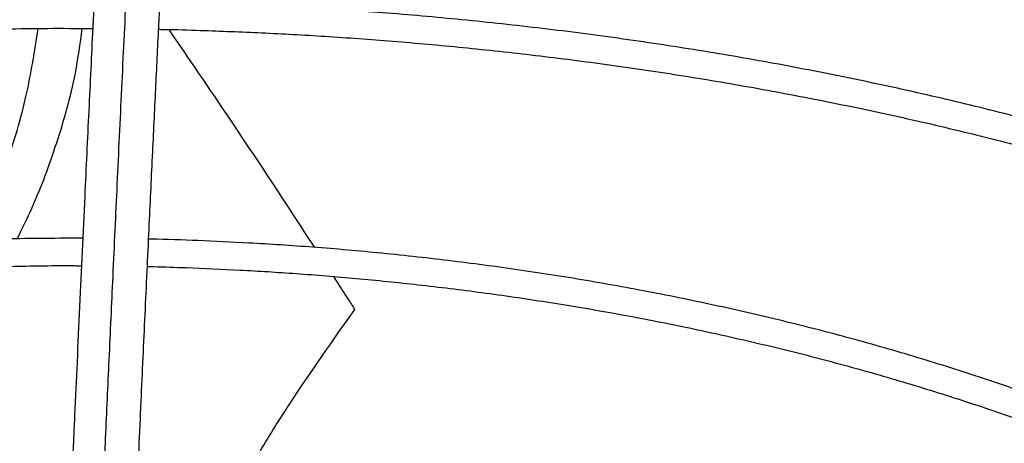
# Model space of a CAD drawing. Units: inches. Extents: x 0.1 to 10.9, y -0.1 to 8.5.
# Drawn here: x 1.7 to 1.8, y 7.4 to 7.5 of the extents above; entities that cross this region are included whole.
import ezdxf

# ---------------------------------------------------------------- set-up
doc = ezdxf.new("R2010")
doc.units = ezdxf.units.IN
doc.header["$MEASUREMENT"] = 0

msp = doc.modelspace()

# ---------------------------------------------------------------- linework, layer by layer
at = {"linetype": 'Continuous', "lineweight": 25}
msp.add_line((1.741486600253666, 7.436857029068025), (1.740785466579975, 7.436865580101335), dxfattribs=at)
for points, knots in [([(1.746367562486346, 7.481205343483683), (1.746235411075723, 7.478641840772688), (1.74597045181383, 7.473502101567741), (1.745570503704957, 7.465534094603085), (1.745170792331419, 7.457416580515211), (1.744775505188161, 7.449223000443039), (1.744393426252996, 7.44115066463868), (1.744035511862541, 7.433451717159464), (1.743705889314585, 7.426245009600308), (1.743403856759172, 7.419547915445492), (1.743120703351627, 7.413181959475152), (1.74285417860878, 7.407121942337307), (1.742681437542758, 7.403137194749284), (1.742597695105352, 7.401205445205585)], [0, 0, 0, 0, 0.1058059909436505, 0.2121375559458998, 0.3195188141450842, 0.4246774484232305, 0.5270209003093165, 0.6235008901977356, 0.7091257490434955, 0.7887511529131086, 0.8631545041733857, 0.9336592297803531, 1, 1, 1, 1]), ([(1.743549026563086, 7.478829335909119), (1.743473698741916, 7.477372031404611), (1.743331109826756, 7.474613482635649), (1.743129169849809, 7.470648789537116), (1.742951442503144, 7.467127242160268), (1.742797934490517, 7.464058520876595), (1.742667856623036, 7.461439276504318), (1.74255390877301, 7.459130819354378), (1.742447588502651, 7.456965226088123), (1.742263674064289, 7.453199045094556), (1.741999110412807, 7.447720458173138), (1.741696765135641, 7.441352612512964), (1.741435043534496, 7.435764406016042), (1.741216531477627, 7.431049914564141), (1.741002666433649, 7.426387893488732), (1.740833153769409, 7.422656280423152), (1.740707588585777, 7.419873918174068), (1.740613741738568, 7.417786164197127), (1.740502342109335, 7.415296603240879), (1.740362055611753, 7.412143445729485), (1.740192576151735, 7.408306677563657), (1.739996433125652, 7.403833384453774), (1.739857738465808, 7.400632520471126), (1.739785027998092, 7.398954472321796)], [0, 0, 0, 0, 0.06041358729784003, 0.1143575871436317, 0.1617615320965173, 0.2026768535977113, 0.2371501490385903, 0.2657556772187861, 0.2937350151333716, 0.3220799196300462, 0.4126128426965087, 0.5048240980270033, 0.563049121247829, 0.6210324775361828, 0.6787298569722341, 0.7331615485674615, 0.7557984394223131, 0.7785255223150555, 0.8077346610678304, 0.844301937249151, 0.8899507086775735, 0.942306823832644, 0.9999999999999999, 0.9999999999999999, 0.9999999999999999, 0.9999999999999999]), ([(1.745403997896969, 7.398710636525083), (1.745455998656613, 7.3999116751967), (1.745555609322547, 7.402212338931466), (1.745697687042907, 7.405466138010265), (1.745824471639519, 7.408353711519717), (1.74593416073407, 7.410838746921848), (1.746026946956669, 7.412931502277198), (1.74620567380708, 7.416947097252542), (1.746467026472026, 7.422758339267852), (1.746815724667128, 7.430388226908139), (1.747090152245937, 7.436297418023176), (1.747299914572119, 7.440762307760994), (1.747443818114855, 7.443803921262855), (1.747584172490459, 7.446749898489656), (1.747718764465722, 7.449555812361686), (1.747848538104719, 7.452243771730132), (1.747969102011489, 7.454725088858598), (1.748089945453383, 7.457197633586979), (1.748218529521361, 7.459812871267582), (1.748368253464028, 7.462836434554441), (1.748538600550909, 7.466248378932656), (1.748729415984384, 7.470033651380097), (1.748940751972134, 7.474185312416831), (1.749088393522536, 7.477041916348865), (1.749165650119643, 7.478536695416638)], [0, 0, 0, 0, 0.0412808338355586, 0.07907598613667767, 0.1128207407711599, 0.141978546708239, 0.1662139249184199, 0.1865446781707164, 0.2840117632484921, 0.3740037394777414, 0.4640044785158978, 0.5025692894287745, 0.5411789021141871, 0.5787423551053286, 0.614527908248416, 0.64858968424504, 0.682354077697288, 0.7108298160188807, 0.7451559468816035, 0.7851508231189092, 0.8305907313897171, 0.8814984053262569, 0.93799150759772, 1, 1, 1, 1]), ([(1.740785466579973, 7.476319898565225), (1.737970711818543, 7.476304268434489), (1.733992878917475, 7.476282179814497), (1.728092643993179, 7.476133426998286), (1.723005886129935, 7.475952390645813), (1.71694210979592, 7.475648101095952), (1.71057579813381, 7.475232364324111), (1.70391812920069, 7.474689710063973), (1.697067763442126, 7.474015351760078), (1.690083210980438, 7.473204874618316), (1.683010749039816, 7.472255544965662), (1.675886493042531, 7.471165631333696), (1.668739697057323, 7.469934213856685), (1.661594721706641, 7.468561008557316), (1.654472367284521, 7.467046252212554), (1.64739077956149, 7.465390616991218), (1.640366077532108, 7.463595147337141), (1.633412795992178, 7.461661211429434), (1.6265442025992, 7.459590462906228), (1.619772528369554, 7.457384809752179), (1.613109137506394, 7.455046388275083), (1.606564654088125, 7.452577540702864), (1.600149057696679, 7.449980795356566), (1.593871756456055, 7.447258848639855), (1.587741643525093, 7.444414548286212), (1.581767141433993, 7.441450877448279), (1.575956237511689, 7.438370939319912), (1.570316512853676, 7.435177942063256), (1.564855166717746, 7.431875183879383), (1.559579037836534, 7.428466038119281), (1.554494631099832, 7.424953943393617), (1.549608130155454, 7.421342386202738), (1.544925414594561, 7.417634885811374), (1.540452072838893, 7.413834974262699), (1.536193427336016, 7.409946185231506), (1.532154557451379, 7.405972040864654), (1.528340323766259, 7.40191603890475), (1.524755395139364, 7.397781641192416), (1.521404278350732, 7.393572264105902), (1.518291352014675, 7.389291271578757), (1.515420898837739, 7.384941971770346), (1.51279715783188, 7.380527617582755), (1.510424313739987, 7.376051415327304), (1.508306730143734, 7.371516531272662), (1.506448271978755, 7.366926141136971), (1.504855037373775, 7.362283360560619), (1.503525279141877, 7.357591671078106), (1.502487390688231, 7.352853540289769), (1.501832994597413, 7.349087241642886), (1.501625189198979, 7.346898340511823), (1.501569060809174, 7.346307116718521)], [0, 0, 0, 0, 0.02339591806320555, 0.03306328988151131, 0.04908860314935944, 0.06575586415644384, 0.08365199592078391, 0.1023383278076435, 0.1216370768380143, 0.1414064479348007, 0.1615456904807838, 0.1819802513169962, 0.2026539567047538, 0.223523670469745, 0.2445557065256945, 0.2657233623416953, 0.2870051913713751, 0.3083837711891674, 0.3298448105579214, 0.3513764925488848, 0.3729689850134907, 0.3946140717481394, 0.4163048721548337, 0.4380356268483363, 0.4598015332013173, 0.4815986193212479, 0.5034236480951587, 0.525274045159743, 0.5471478462407184, 0.569043660446077, 0.5909606469201139, 0.6128984090630754, 0.6348571448037185, 0.6568376024243858, 0.6788410827790127, 0.7008694597771343, 0.7229252057796638, 0.7450114209451982, 0.7671318648314858, 0.789290988023396, 0.8114939607858127, 0.833746694707124, 0.8560558520022427, 0.878428835639652, 0.9008737518997603, 0.9233993356625686, 0.946014828131594, 0.9687297974527002, 0.9915538954661218, 1, 1, 1, 1]), ([(1.980453979400619, 7.33984247634332), (1.980447737797498, 7.340358902780985), (1.980421713102325, 7.342512170196291), (1.980072240035589, 7.346308547962352), (1.979396852644265, 7.35123352739217), (1.978391663056721, 7.356170506150344), (1.977079905542328, 7.361112710973169), (1.97545061691377, 7.366052452208027), (1.973503037155274, 7.370981542248175), (1.971234768234677, 7.375891286042451), (1.968645114829033, 7.380772607570362), (1.965834422191341, 7.385449503730508), (1.962843837928493, 7.3899144644067), (1.959713877016844, 7.394162640346923), (1.95634243896782, 7.398347120152626), (1.952733470551822, 7.402463201578484), (1.948891111478759, 7.406506365829313), (1.944819752937228, 7.410472194109992), (1.940524032946516, 7.414356366978628), (1.936008830293757, 7.418154667049096), (1.931279259829469, 7.421862980442658), (1.926340668263487, 7.425477298533029), (1.921198633794843, 7.428993717570292), (1.915858964999356, 7.432408440277253), (1.910327692227853, 7.435717782825849), (1.904611061793418, 7.438918178886544), (1.898715532310196, 7.442006182510017), (1.892647781123784, 7.444978466853979), (1.886414704735227, 7.447831827582035), (1.880023421238, 7.450563186186397), (1.873481275333884, 7.453169593337066), (1.866795847181641, 7.455648232200662), (1.859974966990835, 7.45799642167), (1.853026738342801, 7.460211619438003), (1.845959575016486, 7.462291424826265), (1.838782259221491, 7.464233581244924), (1.831504034789823, 7.466035978032247), (1.824134759585393, 7.467696651375327), (1.816685162684942, 7.469213783081142), (1.809167297314882, 7.470585697000653), (1.801595383600997, 7.471810843341606), (1.793987497579765, 7.472887782103405), (1.78636929234066, 7.473815057509528), (1.778783415549564, 7.474591160737647), (1.771318489789481, 7.475213096990557), (1.764133507067398, 7.475681555858134), (1.757853322955373, 7.475979678013144), (1.75287876203993, 7.476154777495807), (1.75015962405694, 7.476208450483262), (1.749041564452673, 7.476230519830049)], [0, 0, 0, 0, 0.007308274403639023, 0.03047223764641908, 0.05378034008662614, 0.07723504516196897, 0.1008365278722867, 0.1245825874419836, 0.1484687126024712, 0.1724882988907067, 0.1966329979974956, 0.2208931629846951, 0.2427535367347406, 0.2646181146031641, 0.2864847744621695, 0.3083529025242665, 0.3302219006219753, 0.3520912025036224, 0.373960281375459, 0.3958286513160169, 0.4176958640358847, 0.4395615022285312, 0.4614251704573691, 0.4832864431366511, 0.5051448771339526, 0.5270000950435585, 0.5488516819124625, 0.5706991704290139, 0.5925420195343216, 0.6143795881171213, 0.6362111015509808, 0.6580356077760017, 0.6798519179667929, 0.7016585241491579, 0.7234534816692899, 0.7452342367568806, 0.7669973657716479, 0.7887381673809006, 0.8104499995877006, 0.8321231520277482, 0.853742820846799, 0.8752852223325044, 0.8967094857871224, 0.9179388058230105, 0.9388096535044802, 0.9589015501157826, 0.9775617403541156, 0.9907737996905404, 1, 1, 1, 1]), ([(1.503933623970586, 7.346575107503915), (1.50394317314856, 7.34668358400391), (1.504095569696401, 7.348414774287187), (1.504673718674157, 7.351769088669671), (1.505695634754239, 7.356639022759168), (1.507064319168893, 7.361512195099608), (1.508740363223962, 7.366381815944793), (1.510737556987409, 7.371238987257993), (1.513054096590379, 7.376074917094773), (1.515691101001369, 7.380880466734206), (1.518543744764056, 7.385479001196402), (1.521570034624075, 7.389863687948866), (1.524728845829908, 7.39403045521677), (1.528126653505755, 7.398134216592505), (1.531759635089381, 7.402170515127578), (1.535623808444904, 7.406135034259104), (1.539714948800867, 7.410023504429856), (1.544028583014517, 7.413831705592381), (1.548559987003601, 7.417555474991066), (1.553304184251327, 7.421190714760402), (1.55825594580839, 7.424733400218765), (1.563409784279739, 7.428179583392379), (1.568759961962532, 7.431525406699445), (1.574300495072582, 7.434767111693684), (1.580025164833758, 7.437901050207826), (1.585927512581142, 7.440923686037143), (1.592000839803275, 7.443831600336364), (1.59823820884859, 7.446621497657353), (1.60463244160063, 7.449290211450528), (1.611176115179331, 7.45183470910212), (1.617861553167997, 7.454252096522764), (1.624680810109137, 7.456539622294398), (1.631625645751932, 7.458694681363953), (1.638687483377572, 7.460714818237433), (1.645857342715402, 7.46259772956568), (1.653125730948166, 7.464341265882442), (1.660482461786049, 7.465943432030451), (1.667916345049713, 7.467402385167123), (1.675414629277149, 7.468716428350818), (1.682961938385746, 7.469883993135997), (1.690538074075858, 7.470903600820581), (1.698112954087532, 7.47177374420145), (1.705633023811597, 7.47249259080619), (1.712974847140734, 7.473056562576745), (1.719810224437323, 7.473459349086593), (1.725750312730196, 7.473713433806227), (1.73117342406724, 7.47387601563041), (1.736041447291804, 7.473954771769076), (1.74016946713907, 7.473990954770143), (1.742460386561755, 7.47396156793531), (1.743297804765971, 7.473950825929192)], [0, 0, 0, 0, 0.001584236441202064, 0.02528303119608015, 0.04912396997768401, 0.07310117291689738, 0.09720709848842139, 0.1214329528135198, 0.1457691251720867, 0.1702056129060894, 0.1947324078155276, 0.2167545566279246, 0.2387668049664269, 0.2607689205777095, 0.2827623319118841, 0.304748362869625, 0.3267282038482811, 0.3487028942995285, 0.3706733149540154, 0.3926401868093182, 0.4146040743803152, 0.4365653911427897, 0.4585243143511049, 0.4804809755545945, 0.5024353875674076, 0.5243874221888714, 0.5463368073962084, 0.5682831178706184, 0.5902257581922952, 0.6121639361871044, 0.6340966227155126, 0.6560224922484414, 0.6779398353654291, 0.6998464288923979, 0.7217393399631475, 0.7436146232490471, 0.7654668384669748, 0.7872882515568576, 0.8090674488877866, 0.8307867913200198, 0.852417390866789, 0.8739082553545509, 0.8951598366249913, 0.9159478199341058, 0.9356382767282041, 0.9524252283932582, 0.9655933917729846, 0.9809002160640424, 0.9930183023435201, 1, 1, 1, 1]), ([(1.748926395952333, 7.473893437333173), (1.749013578245926, 7.473892591357225), (1.750258116211779, 7.473880514946512), (1.753417909429559, 7.473783158668976), (1.758481015349933, 7.473612852227583), (1.764515694999591, 7.473306466672907), (1.770851425597466, 7.472893295196551), (1.777476703768266, 7.472352492285813), (1.784293299889649, 7.471680896923558), (1.79124283964267, 7.470873689229664), (1.798279149976614, 7.469928309715369), (1.805366162830171, 7.46884304316568), (1.812474641634446, 7.46761703543717), (1.819580220980815, 7.466250061590189), (1.82666208154065, 7.464742427029003), (1.833702049268215, 7.463094878353534), (1.840683971612631, 7.461308541780625), (1.847593277983713, 7.459384874574317), (1.854416665216241, 7.457325627054641), (1.861141869259215, 7.455132811571355), (1.867757497342863, 7.45280867649207), (1.874252903189349, 7.450355683677152), (1.880618093256873, 7.447776488377104), (1.886843655593549, 7.44507392075188), (1.892920705286597, 7.442250968406531), (1.898840842130661, 7.439310759470541), (1.904596117264639, 7.436256545844701), (1.910179006304762, 7.43309168631177), (1.915582387040772, 7.42981962926529), (1.920799520132515, 7.426443894863729), (1.925824025096318, 7.422968060897484), (1.930649867459229, 7.419395742016811), (1.935271343387606, 7.415730568823417), (1.939683066207048, 7.411976162396037), (1.943879941687913, 7.408136114962351), (1.947857142005173, 7.404213969592917), (1.951610077186884, 7.400213199143048), (1.95513436164308, 7.39613718655577), (1.958425775117958, 7.391989207673562), (1.961480218060218, 7.387772418122719), (1.964293660187014, 7.383489846212759), (1.966862087749204, 7.37914439423464), (1.969181432873564, 7.374738850588717), (1.971247555516252, 7.370275916159218), (1.97305602671864, 7.365758244746742), (1.974602676249914, 7.36118850927693), (1.975881311204654, 7.356569456724951), (1.976892147255535, 7.351904091084831), (1.97761004017077, 7.347195450157121), (1.97801758091112, 7.34328001492683), (1.978075473206965, 7.340934504176769), (1.978094260696295, 7.340173327623919)], [0, 0, 0, 0, 0.0007256847176682439, 0.01035923861561548, 0.0263283848367579, 0.04293707800640675, 0.06077007510562423, 0.07939013018355635, 0.09861996085789804, 0.1183181424340718, 0.1383841475685414, 0.158743552793097, 0.1793402490229268, 0.2001311195443033, 0.2210824662767234, 0.2421675531793209, 0.2633648862350123, 0.2846569876884308, 0.3060295083933623, 0.3274705758414655, 0.3489703095124861, 0.3705204571625697, 0.3921141200913197, 0.4137455450552486, 0.4354099670252895, 0.4571034914811217, 0.478823008069049, 0.5005661296562299, 0.522331152370688, 0.544117033305947, 0.5659233833061883, 0.5877503893530576, 0.6095989527049533, 0.6314706951634615, 0.6533679700045377, 0.675293900331743, 0.6972524181706311, 0.719248300884627, 0.7412871996025105, 0.763375653028952, 0.7855210785950936, 0.80773173161253, 0.8300166222303196, 0.8523853799939137, 0.8748480572125559, 0.8974148657384905, 0.9200958476139643, 0.9429004884560072, 0.9658372928726672, 0.9889133521786074, 1, 1, 1, 1]), ([(1.740785466579974, 7.457117263412755), (1.738231298535535, 7.457101670764866), (1.734620514789824, 7.457079627704828), (1.729264647969931, 7.456931144888212), (1.724645990997379, 7.456750320771162), (1.719142781195094, 7.456446406372025), (1.713368641069948, 7.456031263519657), (1.707335438570845, 7.455489569457478), (1.701134393813891, 7.454816719184134), (1.694820251395508, 7.4540085182962), (1.688436617531137, 7.453062489251026), (1.682017836080579, 7.451977189889524), (1.67559198106614, 7.450752020651651), (1.669182638928452, 7.449387046673879), (1.662810114319469, 7.447882880419568), (1.65649224799508, 7.446240593965977), (1.650244982430527, 7.444461653369982), (1.644082759601368, 7.442547867409779), (1.63801880516859, 7.440501346359884), (1.632065334507793, 7.438324467676522), (1.626233704164913, 7.436019846499231), (1.620534524734091, 7.433590309484573), (1.614977746215836, 7.431038870916868), (1.60957272365205, 7.428368710332524), (1.604328268649023, 7.425583151104405), (1.599252690916953, 7.422685639588988), (1.594353832937867, 7.419679724563003), (1.58963910200691, 7.41656903799368), (1.585115505399638, 7.413357280488294), (1.580789667789244, 7.410048196833236), (1.576667856459089, 7.406645555085611), (1.572756003213094, 7.403153120807894), (1.569059742209257, 7.399574643465543), (1.565584443374337, 7.395913838467144), (1.562335249370766, 7.392174371241651), (1.559317118671119, 7.388359843893483), (1.556534866322372, 7.384473785841769), (1.553993234881521, 7.380519648476334), (1.55169687328133, 7.376500810295997), (1.549650678990391, 7.372420576398457), (1.54785879056423, 7.368282242521298), (1.546328647380803, 7.364088971502436), (1.545056010740165, 7.359844440958407), (1.544081495470791, 7.355550671648825), (1.543512011510846, 7.352478426704098), (1.543353068215812, 7.35083626352069), (1.543334465069673, 7.350644060372529)], [0, 0, 0, 0, 0.02585808489437528, 0.03655513302466516, 0.05428428135603334, 0.07272294705515404, 0.09251938457380555, 0.1131871104981988, 0.1345288115279613, 0.156387134388875, 0.1786502994032371, 0.2012356186122106, 0.2240808207188536, 0.2471381228747725, 0.2703702505178515, 0.29374770214706, 0.3172468351765929, 0.34084850293068, 0.3645370688354018, 0.3882996837034639, 0.4121257499635167, 0.4360065211704027, 0.4599348012016644, 0.4839047182684712, 0.5079115561390346, 0.531951629973202, 0.5560221976497597, 0.5801213999158815, 0.6042481962548794, 0.6284022503194047, 0.6525841729204449, 0.6767954144014157, 0.7010382986643254, 0.7253160643503347, 0.7496329154556672, 0.7739940785117041, 0.7984058625513509, 0.8228757164297323, 0.8474122756966559, 0.8720253880642076, 0.8967261026939232, 0.921526604484488, 0.946440071196645, 0.9714804300859408, 0.9966619936574665, 1, 1, 1, 1]), ([(1.938670759309991, 7.345310044992744), (1.938658896869734, 7.345781937134603), (1.938609518507327, 7.347746226158938), (1.938217460297454, 7.351208505080995), (1.937485034276151, 7.355698843409828), (1.936419229964909, 7.36020070229236), (1.935042675656903, 7.364706374740406), (1.933343873793779, 7.369206864394923), (1.931321903120286, 7.373692566001803), (1.929056177789461, 7.377998085742602), (1.926587774011091, 7.38211245713532), (1.923957868736564, 7.386027733111439), (1.921083338452772, 7.389883346035915), (1.91796828531903, 7.393674043388722), (1.914617079592237, 7.397394771457045), (1.911034401022978, 7.401040600121218), (1.907225231491174, 7.404606722812886), (1.903194845756107, 7.408088459509093), (1.898948804612341, 7.41148125794446), (1.894492949148242, 7.41478069502207), (1.889833400441797, 7.417982475474643), (1.884976558826881, 7.421082433213053), (1.879929093187111, 7.424076540176808), (1.874697934493745, 7.426960911052833), (1.869290272434936, 7.429731806656694), (1.863713566587595, 7.432385631846406), (1.857975550086604, 7.434918939937452), (1.852084237442764, 7.437328437016784), (1.846047938091434, 7.439610986282115), (1.839875278829408, 7.441763612285095), (1.833575240256097, 7.443783504933923), (1.827157215775637, 7.445668023080865), (1.820631108015378, 7.447414697346822), (1.814007489648126, 7.449021231845816), (1.807297880175013, 7.450485503035645), (1.800515243900155, 7.451805556098848), (1.793674939369934, 7.452979583490148), (1.786796680853785, 7.454005908690141), (1.779909032843482, 7.454882795835791), (1.773061443839982, 7.455608444086388), (1.766364806421589, 7.456178604052807), (1.760107387018524, 7.456589358627154), (1.754667920569172, 7.456844114093184), (1.750759248101238, 7.456983595849341), (1.748701486414499, 7.457019997649146), (1.748081895629239, 7.457030958208803)], [0, 0, 0, 0, 0.008131430291055241, 0.03384773310676305, 0.05975877617708519, 0.0858679034518607, 0.1121746633862129, 0.1386746975528215, 0.1653599392884088, 0.1922191093681786, 0.2164351166037314, 0.2406578451436853, 0.2648846190746215, 0.2891144285352251, 0.3133462600943912, 0.3375791416947975, 0.3618121673726533, 0.3860445065424325, 0.4102754015229496, 0.4345041565758729, 0.4587301210028079, 0.4829526024132555, 0.5071708810101211, 0.5313843440912783, 0.5555923070458701, 0.5797939824537587, 0.6039884350398472, 0.6281745242415205, 0.6523508279813194, 0.67651553772377, 0.7006663090028438, 0.7248000413779105, 0.748912543321969, 0.7729980027817679, 0.7970481153131429, 0.8210505771719434, 0.8449863253130871, 0.8688241082746027, 0.8925087954311112, 0.9159330192337546, 0.9388559989215162, 0.9606033642601467, 0.9792857504459491, 0.993762952129013, 1, 1, 1, 1]), ([(1.545733566883294, 7.350863679026865), (1.545765838159018, 7.35116503298382), (1.5459562455517, 7.352943085444706), (1.54660392207883, 7.356196513048468), (1.54769732612107, 7.360624902649802), (1.549135014676334, 7.365054780470271), (1.550886620226513, 7.369477892040556), (1.55296351999535, 7.373883881796966), (1.555278116435524, 7.378105538898249), (1.557788508688443, 7.382132545221139), (1.56045212439128, 7.385957876763757), (1.56335726753061, 7.389724089187775), (1.566499953460033, 7.393426310239808), (1.569876007329646, 7.397059806060757), (1.573480966033441, 7.400619887946859), (1.577310071569357, 7.404101914514793), (1.581358263052359, 7.407501301519191), (1.585620172394802, 7.410813532403506), (1.590090122157211, 7.414034170178205), (1.594762115617047, 7.41715886287412), (1.599629847317151, 7.420183363651152), (1.604686707260147, 7.423103542928963), (1.609925795233148, 7.425915404052756), (1.615339911583174, 7.428615085383987), (1.620921555757345, 7.431198868260882), (1.626662924128768, 7.433663185298741), (1.632555903347458, 7.436004627810768), (1.638592056848383, 7.438219952447096), (1.644762600661266, 7.440306087060732), (1.651058362288739, 7.442260135770424), (1.657469712138231, 7.444079383101183), (1.663986448977628, 7.445761296950241), (1.670597605129384, 7.44730352968848), (1.677291104307318, 7.448703916365236), (1.684053131576374, 7.449960465782707), (1.690866895928922, 7.451071341068867), (1.697709977184361, 7.452034792910784), (1.704547908941662, 7.452849037677608), (1.711315650513082, 7.45351160441555), (1.717845454461233, 7.454017456068004), (1.723727671160767, 7.454359522023005), (1.728874570578721, 7.454576738573974), (1.734416276184497, 7.454726286907698), (1.738860367009819, 7.454801450584013), (1.741821727871704, 7.454763092183772), (1.742339838071891, 7.454756381121069)], [0, 0, 0, 0, 0.005394880649812594, 0.03183094362704927, 0.05845583592983798, 0.08525948273408299, 0.1122294446083509, 0.1393517015945718, 0.166611437608958, 0.1910624927286427, 0.215496505764482, 0.2399138138882808, 0.2643168152711149, 0.2887077788177611, 0.3130887656940038, 0.3374615813854796, 0.3618277523323069, 0.3861885197886554, 0.4105448445352839, 0.4348974172286622, 0.4592465155570488, 0.4835923401255398, 0.5079348692407031, 0.5322738291992942, 0.5566086852348003, 0.5809386173234024, 0.6052624777176822, 0.6295787228136195, 0.6538853077417787, 0.6781795247896952, 0.7024577538664749, 0.7267150695516598, 0.7509446038578527, 0.7751364719764171, 0.7992758704320299, 0.8233394975589444, 0.8472882752965818, 0.8710509968757413, 0.894482312321859, 0.9172318440368089, 0.9381802592734465, 0.954722224361539, 0.9698151266545377, 0.9947189513534406, 1, 1, 1, 1]), ([(1.732290049517699, 7.43672811171413), (1.732488702521644, 7.437127341865878), (1.733529075859719, 7.439218165550325), (1.735054572697414, 7.443268696088635), (1.736747620964873, 7.448792668607541), (1.737374241500657, 7.452819673195526), (1.737673088802075, 7.454740228595793)], [0, 0, 0, 0, 0.07504621653169095, 0.3930274461114266, 0.7105231964067993, 1, 1, 1, 1]), ([(1.735882815595946, 7.436803818421365), (1.736323955024295, 7.43769382935455), (1.737613482612265, 7.44029548674036), (1.739315706789317, 7.444969641665423), (1.740791618120141, 7.450021831437913), (1.741271804629537, 7.453479158425348), (1.74145058207112, 7.454766350092403)], [0, 0, 0, 0, 0.1670766362285117, 0.4883941853219705, 0.8095248890649365, 0.9999999999999999, 0.9999999999999999, 0.9999999999999999, 0.9999999999999999]), ([(1.747967690889012, 7.454693290286301), (1.748112477001741, 7.454691801974509), (1.749307601978004, 7.45467951682809), (1.752239903223306, 7.454581685536356), (1.756832459588445, 7.454410855806213), (1.762303612190269, 7.454105381530087), (1.768044002690335, 7.453693067077082), (1.774041415361826, 7.453153713685309), (1.78020508117922, 7.452484215987415), (1.786480390516225, 7.451680030916132), (1.79282383457288, 7.450738862265097), (1.799201105513071, 7.449659308179696), (1.805584133070812, 7.448440857746416), (1.811949311308719, 7.447083662265851), (1.818276302012428, 7.445588432949032), (1.824547222773978, 7.443956349942465), (1.830746086217625, 7.442188998218567), (1.836858406118258, 7.440288316348824), (1.842870916615583, 7.438256555515279), (1.848771369295347, 7.436096245146563), (1.854548384723703, 7.433810163164829), (1.86019134254812, 7.431401309263866), (1.86569029917937, 7.428872880092511), (1.871035925296805, 7.426228245478137), (1.876219457571529, 7.423470925017677), (1.881232660447077, 7.42060456449899), (1.886067794788754, 7.41763291172123), (1.890717590170877, 7.414559791831206), (1.895175210232627, 7.411389088202061), (1.899434238645633, 7.408124710051847), (1.903488654106554, 7.404770563616778), (1.907332809945507, 7.40133051455781), (1.910961392763807, 7.39780836335177), (1.914369383800985, 7.394207814512268), (1.917552012462105, 7.390532447406096), (1.92050470172657, 7.386785690304386), (1.92322300223982, 7.382970800209099), (1.925702524023415, 7.379090851882628), (1.927938833070913, 7.375148739852395), (1.929927442194851, 7.371147199368742), (1.931663424923481, 7.367088846459931), (1.933142448484665, 7.362976259301696), (1.93435650656356, 7.358812036342205), (1.935309698755591, 7.354599083952759), (1.93595860812977, 7.350340174861531), (1.936293659999387, 7.347330201684931), (1.936326636988165, 7.34574098203494), (1.936329841185769, 7.345586566062389)], [0, 0, 0, 0, 0.001473023009580963, 0.01215894643607633, 0.02986948396412577, 0.04828854496880583, 0.06806352733051448, 0.08870827587669249, 0.1100254860808793, 0.1318577651676537, 0.1540932412912423, 0.1766491016360371, 0.1994629286442844, 0.2224867802721853, 0.2456832164681052, 0.2690225696814447, 0.2924810361672674, 0.3160393186215939, 0.3396816465954666, 0.3633950609384766, 0.3871688864687987, 0.4109943415593936, 0.43486424941421, 0.4587728265476921, 0.482715531258049, 0.5066889598716369, 0.5306907819685146, 0.5547197081366296, 0.5787754746622592, 0.6028587114102731, 0.6269712739190642, 0.651116155918393, 0.6752975605053619, 0.6995209722757598, 0.723793227701337, 0.7481225732397284, 0.7725186977113534, 0.7969927220280377, 0.8215571260814764, 0.8462255903287578, 0.8710127296038799, 0.895933700574547, 0.9210036738063498, 0.9462371778679374, 0.9716473461438093, 0.9972451242849658, 0.9999999999999999, 0.9999999999999999, 0.9999999999999999, 0.9999999999999999]), ([(1.761295098955167, 7.436080136742758), (1.760702423727794, 7.436990702861963), (1.758293721602407, 7.440691351118097), (1.754158377809936, 7.446923778164461), (1.750582365619604, 7.452159249733382), (1.748863383973259, 7.454675930062736)], [0, 0, 0, 0, 0.1449179963494114, 0.588963853543375, 1, 1, 1, 1]), ([(1.740785466579975, 7.436865580101335), (1.738521792402246, 7.436850031673671), (1.735320367507362, 7.436828042147132), (1.73057197461059, 7.436679881664421), (1.726476251422669, 7.436499318948797), (1.721599661176343, 7.436195892929449), (1.716488050403466, 7.435781566404135), (1.711154237288392, 7.435241241909113), (1.705681300614876, 7.43457059199512), (1.700119942576083, 7.43376575677643), (1.694510935750216, 7.432824645175392), (1.688886778522404, 7.431746248956772), (1.683274340944809, 7.430530445924778), (1.677696437494913, 7.429177817888213), (1.672172888900023, 7.427689528977486), (1.666721240448637, 7.426067233326125), (1.661357257189239, 7.42431300445241), (1.656095271064434, 7.422429278578406), (1.650948428229401, 7.420418807493666), (1.645928868150669, 7.418284617803422), (1.641047855588609, 7.416029974442127), (1.636315879871786, 7.413658346959836), (1.631742731532117, 7.411173377540755), (1.627337563520739, 7.408578850036627), (1.623108942334585, 7.405878659552883), (1.619064904940745, 7.403076790537896), (1.615212993178212, 7.400177284922397), (1.611560291528735, 7.397184211694555), (1.608113460799338, 7.394101629651064), (1.60487879082711, 7.390933563431778), (1.601862255812795, 7.387683980012334), (1.599069568483495, 7.384356766382902), (1.596506258708746, 7.380955710892093), (1.594177694845193, 7.377484494347225), (1.592089355199134, 7.373946677232217), (1.590246195532379, 7.37034574650058), (1.588655437239566, 7.366684999581516), (1.587316521761902, 7.362968120345431), (1.586259314787703, 7.359197256907733), (1.585587262849831, 7.356210096404446), (1.585365853443842, 7.354476952322735), (1.585307840162226, 7.354022837127203)], [0, 0, 0, 0, 0.02933600204298274, 0.04148874788639609, 0.06162581599790296, 0.08256690111396539, 0.1050466504379511, 0.1285106400712791, 0.1527337706370458, 0.1775365702570167, 0.2027916053441506, 0.2284046700460052, 0.2543048931177262, 0.2804379769213204, 0.306761661283551, 0.3332426099376616, 0.3598542362071589, 0.3865751601318594, 0.4133880988057917, 0.4402790600264668, 0.4672367527167133, 0.494252155567563, 0.5213182037248258, 0.5484295656024197, 0.5755824902048495, 0.6027747110233437, 0.630005157713806, 0.657274283811475, 0.684584035790059, 0.711937848298352, 0.7393407276763903, 0.7667993565685911, 0.7943222168564459, 0.8219197228882542, 0.8496043521214207, 0.8773907526501953, 0.9052957965270354, 0.9333385350040526, 0.9615399992082401, 0.9899227819752222, 0.9999999999999999, 0.9999999999999999, 0.9999999999999999, 0.9999999999999999]), ([(1.896727045393437, 7.3497229681419), (1.896650177638767, 7.350774711966451), (1.896475570390592, 7.353163777391624), (1.895841183212807, 7.356888540743516), (1.894881467961749, 7.360901734365388), (1.893592145236688, 7.364921185109147), (1.891979858687888, 7.368936878388629), (1.890107710002108, 7.372792691547811), (1.888018301150349, 7.376474339498131), (1.885754438938058, 7.379971016071322), (1.8832451658988, 7.383409021892641), (1.880495063888405, 7.386782408213142), (1.877509087651049, 7.390085469436054), (1.874292579924338, 7.393312666750816), (1.870851263427153, 7.396458627862933), (1.867191225933018, 7.399518149127461), (1.863318911273197, 7.402486195356086), (1.859241114623917, 7.405357898499108), (1.854964990194667, 7.408128551410038), (1.850498033049582, 7.410793623156083), (1.845848076771339, 7.413348761834036), (1.841023282035932, 7.415789803437382), (1.836032163112217, 7.418112764480406), (1.830883599493773, 7.420313848136507), (1.825586857337428, 7.422389450114673), (1.820151625292366, 7.424336164516666), (1.81458807411149, 7.426150789369511), (1.808906956615546, 7.427830331232135), (1.803119778685069, 7.42937200863102), (1.797239101103842, 7.430773250948729), (1.791279097916212, 7.432031696712907), (1.785256654725868, 7.433145157059438), (1.779193730830158, 7.434111621765857), (1.773123055135097, 7.434928876959571), (1.767104622363967, 7.435594816832649), (1.761289455577543, 7.436102105375013), (1.756042493181273, 7.43645065543352), (1.751447793173863, 7.436657744137714), (1.74859783453736, 7.436771106113951), (1.747195228037314, 7.43678745076417), (1.74711386259654, 7.436788398920099)], [0, 0, 0, 0, 0.02318724270252579, 0.05267046837123219, 0.08244076723425095, 0.1124994971662947, 0.1428407416545532, 0.1734515819588263, 0.2009919671044068, 0.2285436261193092, 0.2561025348896784, 0.2836668199427128, 0.3112345887783404, 0.3388040377444695, 0.3663735080214893, 0.3939415020019431, 0.4215066707972951, 0.449067782003353, 0.4766236301494501, 0.5041728063307407, 0.5317142131652901, 0.5592466017460506, 0.5867685018690634, 0.614278112304478, 0.6417731546411951, 0.6692506685707803, 0.6967067118857645, 0.7241359017377937, 0.7515306824437595, 0.7788801014437015, 0.8061676517432419, 0.8333672208536279, 0.8604348664766762, 0.8872903622100331, 0.9137698487362923, 0.939478604982908, 0.9631585960921925, 0.9818978840260696, 0.9989498931844978, 1, 1, 1, 1]), ([(1.58769408011453, 7.354186282655337), (1.587870775879645, 7.355246043827391), (1.588267213309717, 7.3576237408552), (1.589255762825459, 7.361308239624942), (1.590597703399498, 7.365244221750744), (1.592215772558247, 7.369034018391568), (1.594058202739044, 7.372662146546863), (1.596086069926919, 7.376116077972548), (1.598359693793041, 7.379517895487399), (1.600875221396041, 7.382862169913438), (1.603628295996467, 7.386143613132871), (1.606614298447426, 7.389356974655964), (1.609828239113888, 7.392497040746773), (1.613264761082626, 7.395558642404465), (1.616918119547632, 7.398536669621249), (1.620782174037412, 7.401426089159502), (1.624850373395806, 7.404221957185394), (1.629115758194474, 7.406919443937417), (1.633570969118439, 7.409513857852517), (1.638208259998438, 7.412000667200902), (1.643019492813465, 7.414375510191729), (1.647996125360966, 7.416634203704912), (1.653129202386653, 7.418772756226705), (1.658409335964655, 7.420787378917401), (1.663826668892911, 7.42267449511648), (1.669370809830872, 7.424430748209818), (1.675030720194284, 7.426053007621688), (1.680794515352994, 7.427538372122353), (1.686649105454682, 7.428884169209147), (1.692579515899246, 7.430087944998956), (1.698567512244402, 7.431147440115263), (1.704588544389177, 7.432060500513497), (1.710603981878639, 7.432824903514573), (1.716536977446471, 7.43343738281328), (1.722246146326013, 7.433896657993223), (1.727233503947827, 7.43419065813435), (1.731660588286764, 7.434377475512966), (1.736004110074814, 7.434486073392465), (1.739278123590571, 7.434543406115094), (1.741180156230179, 7.434517356824893), (1.741377495915193, 7.434514654159009)], [0, 0, 0, 0, 0.02456565175186777, 0.05511588714219363, 0.08592519248828696, 0.1169724794396223, 0.1449258357701835, 0.1728448981195113, 0.2007313855013943, 0.228589661297239, 0.2564241533530167, 0.284239054860055, 0.3120381302578905, 0.3398246072002191, 0.367601131112814, 0.3953697607060339, 0.4231319864956296, 0.4508885599623491, 0.478639841878769, 0.5063858514016591, 0.5341260831997056, 0.5618594901316477, 0.589584420435525, 0.617298502753898, 0.6449984536405755, 0.6726797646423406, 0.7003361930660563, 0.7279589160988228, 0.7555350751132865, 0.783045144553511, 0.8104578622479105, 0.837719620292688, 0.8647297186634932, 0.8912733896073862, 0.9167957453291177, 0.9403557223276309, 0.957048526244413, 0.9750348849667085, 0.9974098194560771, 1, 1, 1, 1]), ([(1.74700497319242, 7.434443659499107), (1.747178263589579, 7.434441707700889), (1.748282248606934, 7.434429273336234), (1.750924241595893, 7.434331118965202), (1.754990482484297, 7.434160153030973), (1.759830883042483, 7.433855757468167), (1.764904315117275, 7.433444741054354), (1.77019756239936, 7.43290750336991), (1.775628021703879, 7.432241141990456), (1.781145116523722, 7.431441506816195), (1.786708155914882, 7.430506714125268), (1.792284655774751, 7.429435837436119), (1.797847725910644, 7.428228887475587), (1.803374508529054, 7.426886583392292), (1.808845127637041, 7.425410245440565), (1.814241978515335, 7.423801699869836), (1.819549239142297, 7.422063209811604), (1.824752528797063, 7.420197418527876), (1.829838666109188, 7.418207302140498), (1.834795495215329, 7.416096128136888), (1.839611759111018, 7.413867417490745), (1.84427700589144, 7.411524908668432), (1.848781517838465, 7.409072522233175), (1.85311625607034, 7.406514325020811), (1.857272815251259, 7.403854493072567), (1.861243374115041, 7.401097279547807), (1.86502066173452, 7.398246973821575), (1.868597924806901, 7.395307855700404), (1.871968892909822, 7.392284142454733), (1.875127725235864, 7.389179941834508), (1.878068946167033, 7.385999207216382), (1.880787370378231, 7.382745691190116), (1.883278018215495, 7.379422904920469), (1.885535990455108, 7.376034087907273), (1.887556413090675, 7.372582197167393), (1.88933403966196, 7.369069917606299), (1.890864080055343, 7.365499730641475), (1.892138386871269, 7.361873949811987), (1.893159189339199, 7.358195112598864), (1.893886713781059, 7.354465288570076), (1.894283794780063, 7.35174058939494), (1.894349847280646, 7.350259639627328), (1.8943596604699, 7.350039620094109)], [0, 0, 0, 0, 0.002269332399695071, 0.01445728678411807, 0.03465238332072371, 0.05565334939572402, 0.07819662806095391, 0.1017258650468847, 0.1260149504723196, 0.15088352287667, 0.1762034017406221, 0.2018797284330381, 0.2278410496348044, 0.2540325424499948, 0.2804114717370332, 0.306944075587354, 0.3336033947571214, 0.360367737971857, 0.3872195849944962, 0.4141447979749532, 0.4411320551916324, 0.4681724494595433, 0.4952592119696047, 0.5223875346108167, 0.5495544720141242, 0.576758909904096, 0.6040013865994184, 0.6312843931356433, 0.6586125394723265, 0.6859925965239707, 0.7134336556924674, 0.740947281977094, 0.7685476382519686, 0.7962515448477359, 0.8240784281275657, 0.8520501019146802, 0.8801903200783473, 0.9085240427535856, 0.9370763795071675, 0.9658712167684346, 0.9949296059054972, 1, 1, 1, 1]), ([(1.76472654755257, 7.430791534988705), (1.76467607961198, 7.430870070726822), (1.76452795782374, 7.431100570601286), (1.76404233727971, 7.431854750416146), (1.763492240743918, 7.432711047491839), (1.763035750254594, 7.433410322265328), (1.762919163296996, 7.433588915949693)], [0, 0, 0, 0, 0.08402813028892163, 0.2466198694696033, 0.8075878919989238, 1, 1, 1, 1]), ([(1.755877918503675, 7.41743666331854), (1.756688405013404, 7.418784224269406), (1.759305114550674, 7.423134914317733), (1.762512560239062, 7.427664748583459), (1.764726547760197, 7.430791534665431)], [0, 0, 0, 0, 0.3097349928167248, 1, 1, 1, 1])]:
    msp.add_open_spline(points, degree=3, knots=knots, dxfattribs=at)

doc.saveas('drawing.dxf')
